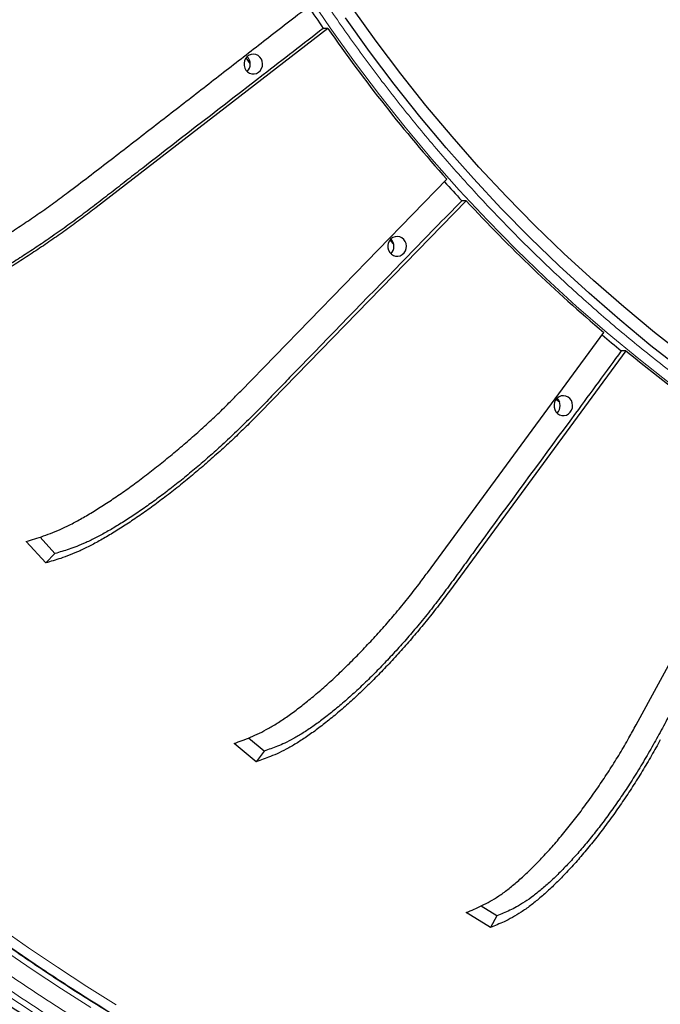
# Model space of a CAD drawing. Units: millimetres. Extents: x 21 to 201, y 9 to 287.
# Drawn here: x 121 to 127, y 89 to 98 of the extents above; entities that cross this region are included whole.
import ezdxf

# ---------------------------------------------------------------- set-up
doc = ezdxf.new("R2010")
doc.units = ezdxf.units.MM

msp = doc.modelspace()

# ---------------------------------------------------------------- linework, layer by layer
at = {"color": 7, "linetype": 'Continuous', "lineweight": 25}
for p, q in [((124.042684, 97.430682), (122.043669, 95.885102)), ((124.042684, 97.430682), (124.003596, 97.430682)), ((123.372948, 97.126694), (123.338043, 97.177705)), ((123.291232, 94.302896), (125.068663, 96.129498)), ((125.236517, 95.944525), (123.459086, 94.117922)), ((125.236517, 95.944525), (125.197429, 95.944525)), ((124.901429, 92.735884), (126.422679, 94.807956)), ((126.61309, 94.649643), (125.09184, 92.577571)), ((126.61309, 94.649643), (126.574002, 94.649643)), ((126.042358, 94.203974), (126.010597, 94.230285)), ((126.70089, 91.4226), (127.936349, 93.699812)), ((121.609673, 92.819887), (121.441819, 93.00486)), ((121.688857, 92.901261), (121.560747, 93.042435)), ((121.688857, 92.901261), (121.609673, 92.819887)), ((123.492248, 91.197407), (123.357114, 91.30976)), ((123.424477, 91.105097), (123.234066, 91.26341)), ((123.492248, 91.197407), (123.424477, 91.105097)), ((125.500918, 89.777226), (125.365036, 89.860712)), ((125.445879, 89.675777), (125.236617, 89.804349)), ((125.500918, 89.777226), (125.445879, 89.675777))]:
    msp.add_line(p, q, dxfattribs=at)
at = {"color": 8, "linetype": 'Continuous', "lineweight": 18, "flags": 128}
for points in [[(127.002346, 94.362495), (126.724319, 94.579436), (126.451723, 94.804048), (126.184746, 95.036177), (125.92357, 95.275663), (125.668375, 95.522343), (125.419335, 95.776047), (125.176621, 96.036602), (124.940399, 96.303828), (124.710832, 96.577544), (124.488076, 96.857561), (124.272285, 97.143687), (124.063606, 97.435726), (123.862182, 97.733478)], [(116.300488, 94.019744), (116.594681, 93.608031), (116.898901, 93.204654), (117.212939, 92.809891), (117.53658, 92.42401), (117.869602, 92.047278), (118.211776, 91.679951), (118.562869, 91.322283), (118.92264, 90.974517), (119.290842, 90.636893), (119.667223, 90.309641), (120.051525, 89.992987), (120.443484, 89.687146), (120.842832, 89.392329), (121.249295, 89.108737), (121.662594, 88.836566)], [(121.212765, 89.672956), (121.460153, 89.500275), (121.710147, 89.331898), (121.962682, 89.167871), (122.21769, 89.008236)], [(121.245086, 89.482209), (121.493523, 89.311989), (121.74451, 89.146059), (121.997982, 88.984464)]]:
    msp.add_lwpolyline(points, dxfattribs=at)
at = {"color": 7, "linetype": 'Continuous', "lineweight": 25, "flags": 128}
for points in [[(127.133826, 94.595099), (126.861467, 94.807618), (126.594428, 95.02765), (126.332894, 95.255047), (126.077043, 95.48965), (125.82705, 95.731301), (125.583088, 95.979833), (125.345322, 96.235075), (125.113916, 96.496854), (124.889029, 96.764989), (124.670815, 97.039297), (124.459423, 97.31959), (124.254998, 97.605675)], [(127.104731, 94.478797), (126.829538, 94.693527), (126.559721, 94.915849), (126.295465, 95.145612), (126.036952, 95.382657), (125.784358, 95.626822), (125.537856, 95.87794), (125.297617, 96.135839), (125.063803, 96.400341), (124.836576, 96.671267), (124.616091, 96.948429), (124.402499, 97.231638), (124.195947, 97.520701)], [(123.382541, 97.206585), (123.363533, 97.199342), (123.346814, 97.187296), (123.333436, 97.171205), (123.324239, 97.152078), (123.3198, 97.131118), (123.320399, 97.109641), (123.325998, 97.088998), (123.336245, 97.070486), (123.350496, 97.055267), (123.367857, 97.044297), (123.387235, 97.038267), (123.407414, 97.037554), (123.427125, 97.042205), (123.445131, 97.051926), (123.460299, 97.066106), (123.471676, 97.083856), (123.478549, 97.104058), (123.480484, 97.125445), (123.47736, 97.146672), (123.469374, 97.166406), (123.457027, 97.183406), (123.441096, 97.196604), (123.42258, 97.205171), (123.402645, 97.208569), (123.382541, 97.206585)], [(124.622499, 95.634023), (124.603491, 95.626781), (124.586772, 95.614735), (124.573394, 95.598643), (124.564197, 95.579516), (124.559758, 95.558556), (124.560357, 95.53708), (124.565956, 95.516437), (124.576203, 95.497924), (124.590455, 95.482705), (124.607815, 95.471736), (124.627193, 95.465705), (124.647372, 95.464993), (124.667084, 95.469643), (124.685089, 95.479364), (124.700257, 95.493545), (124.711634, 95.511294), (124.718507, 95.531497), (124.720442, 95.552884), (124.717318, 95.574111), (124.709332, 95.593844), (124.696986, 95.610844), (124.681054, 95.624042), (124.662539, 95.63261), (124.642603, 95.636008), (124.622499, 95.634023)], [(124.611628, 95.566012), (124.580723, 95.599959), (124.577093, 95.603961)], [(126.056049, 94.26041), (126.037041, 94.253167), (126.020323, 94.241121), (126.006944, 94.225029), (125.997747, 94.205902), (125.993308, 94.184942), (125.993907, 94.163466), (125.999506, 94.142823), (126.009753, 94.12431), (126.024005, 94.109091), (126.041365, 94.098122), (126.060744, 94.092092), (126.080923, 94.091379), (126.100634, 94.09603), (126.118639, 94.10575), (126.133807, 94.119931), (126.145185, 94.13768), (126.152057, 94.157883), (126.153992, 94.17927), (126.150869, 94.200497), (126.142883, 94.22023), (126.130536, 94.23723), (126.114604, 94.250429), (126.096089, 94.258996), (126.076153, 94.262394), (126.056049, 94.26041)]]:
    msp.add_lwpolyline(points, dxfattribs=at)
at = {"color": 7, "linetype": 'Continuous', "lineweight": 25}
for centre, radius, start, end in [((130.823954, 105.771742), 22, 196.9901796, 57), ((135.508744, 105.438045), 14.017357, 213.9055037, 214.8371809), ((135.408243, 105.337294), 13.845231, 214.8249543, 221.6863025), ((123.284029, 97.122902), 0.089131, 314.2537482, 45.7462518), ((135.23423, 105.221062), 13.667169, 221.8163146, 222.7457308), ((135.146872, 105.100068), 13.492187, 222.7328646, 229.71345), ((124.523987, 95.550341), 0.089131, 314.2537482, 45.7462518), ((130.823954, 105.771742), 21.609545, 209.6724772, 272.4988669), ((134.990861, 104.966682), 13.314835, 229.8620145, 230.7917065), ((134.929475, 104.838962), 13.152356, 230.7791398, 237.879519), ((125.957538, 94.176727), 0.089131, 314.2537482, 45.7462518)]:
    msp.add_arc(centre, radius, start, end, dxfattribs=at)
at = {"color": 8, "linetype": 'Continuous', "lineweight": 18}
for radius, start, end in [(21.499828, 197.3978939, 57), (21.461374, 197.4300648, 57), (21.891507, 209.6130571, 272.5326912)]:
    msp.add_arc((130.823954, 105.771742), radius, start, end, dxfattribs=at)
for points, knots in [([(137.509916, 92.159387), (137.3869, 92.131502), (137.14093, 92.075747), (136.769291, 92.006491), (136.392398, 91.947272), (136.009791, 91.89947), (135.621825, 91.863331), (135.229585, 91.839316), (134.819603, 91.827348), (134.392202, 91.829459), (133.947632, 91.847637), (133.500175, 91.882182), (133.050363, 91.933564), (132.606906, 92.000812), (132.170819, 92.083089), (131.742488, 92.179725), (131.315194, 92.292143), (130.889472, 92.420445), (130.465892, 92.56481), (130.04568, 92.724974), (129.629368, 92.900889), (129.217529, 93.092581), (128.811395, 93.299579), (128.411464, 93.521681), (128.018276, 93.758759), (127.633014, 94.010142), (127.256106, 94.275481), (126.888029, 94.554505), (126.52986, 94.846366), (126.181932, 95.150592), (125.844625, 95.466785), (125.518868, 95.793964), (125.204878, 96.131561), (124.902915, 96.479079), (124.613731, 96.835456), (124.337411, 97.200061), (124.074089, 97.572333), (123.827602, 97.946204), (123.597368, 98.320627), (123.382842, 98.694667), (123.180944, 99.07296), (122.991758, 99.454541), (122.815168, 99.838859), (122.651108, 100.225543), (122.494617, 100.62631), (122.346765, 101.041207), (122.209149, 101.469199), (122.085936, 101.896941), (121.97677, 102.323865), (121.883468, 102.74046), (121.80457, 103.146745), (121.738891, 103.542094), (121.683405, 103.943208), (121.638442, 104.350353), (121.604495, 104.76322), (121.581925, 105.180633), (121.57068, 105.616927), (121.572663, 106.071757), (121.589745, 106.544859), (121.622206, 107.021032), (121.67049, 107.499713), (121.733683, 107.97163), (121.810998, 108.435703), (121.901806, 108.891524), (122.007444, 109.346241), (122.128008, 109.799285), (122.263667, 110.250049), (122.414172, 110.697229), (122.579477, 111.140259), (122.759609, 111.578529), (122.954124, 112.010728), (123.162831, 112.436326), (123.385612, 112.854748), (123.621834, 113.264736), (123.871172, 113.665832), (124.133368, 114.057532), (124.407628, 114.438688), (124.693507, 114.808944), (124.990632, 115.167899), (125.298079, 115.514562), (125.615317, 115.848704), (125.941877, 116.170045), (126.276761, 116.477789), (126.619378, 116.771842), (126.9692, 117.052064), (127.320523, 117.314369), (127.672366, 117.55938), (128.023848, 117.787673), (128.379328, 118.002529), (128.737896, 118.203857), (129.099037, 118.39178), (129.462401, 118.566368), (129.838999, 118.732906), (130.228877, 118.890231), (130.631041, 119.036736), (131.033026, 119.167645), (131.434043, 119.284588), (131.703552, 119.350924), (131.838332, 119.384098)], [0, 0, 0, 0, 0.00916683, 0.01832905, 0.02749424, 0.03693251, 0.04640338, 0.05587618, 0.06556496, 0.07629265, 0.08702269, 0.09798638, 0.10898592, 0.11999016, 0.13062888, 0.14126089, 0.1518981, 0.16270499, 0.17350488, 0.18431024, 0.19523223, 0.20614701, 0.21706745, 0.22804791, 0.23902106, 0.24999996, 0.26098043, 0.27195357, 0.28293248, 0.29385447, 0.30476925, 0.31568969, 0.32649658, 0.33729647, 0.34810183, 0.35874054, 0.36937256, 0.38000976, 0.39001555, 0.4000151, 0.41001828, 0.41980806, 0.42956029, 0.4393147, 0.44886261, 0.45928078, 0.46970103, 0.4798396, 0.4899181, 0.5, 0.50916721, 0.51832945, 0.52749431, 0.53693251, 0.54640338, 0.55587618, 0.56556496, 0.57629265, 0.58702269, 0.59798638, 0.60898592, 0.61999016, 0.63062888, 0.64126089, 0.6518981, 0.66270499, 0.67350488, 0.68431024, 0.69523223, 0.70614701, 0.71706745, 0.72804791, 0.73902106, 0.74999996, 0.76098043, 0.77195357, 0.78293248, 0.79385447, 0.80476925, 0.81568969, 0.82649658, 0.83729647, 0.84810183, 0.85874054, 0.86937256, 0.88000976, 0.89001555, 0.9000151, 0.91001828, 0.91980806, 0.92956029, 0.9393147, 0.94886261, 0.95928078, 0.96970103, 0.97983924, 0.9899177, 1, 1, 1, 1]), ([(114.954766, 115.166323), (114.901047, 115.06122), (114.760292, 114.785831), (114.548836, 114.331748), (114.318885, 113.805678), (114.104408, 113.272814), (113.913499, 112.757604), (113.744271, 112.261392), (113.594725, 111.78546), (113.456622, 111.305609), (113.330676, 110.824582), (113.21676, 110.342859), (113.11479, 109.860897), (113.02421, 109.376346), (112.942492, 108.873662), (112.871015, 108.353028), (112.81127, 107.814681), (112.765631, 107.276649), (112.734085, 106.741918), (112.71626, 106.210985), (112.711856, 105.68235), (112.72071, 105.158066), (112.742711, 104.631153), (112.778138, 104.102051), (112.827598, 103.569146), (112.889915, 103.043629), (112.964525, 102.525863), (113.051381, 102.013802), (113.149412, 101.512032), (113.257855, 101.020796), (113.37601, 100.540313), (113.506147, 100.060811), (113.649256, 99.579628), (113.805671, 99.09729), (113.974883, 98.616513), (114.157373, 98.13648), (114.346841, 97.673535), (114.542145, 97.227626), (114.740288, 96.802316), (114.949758, 96.378653), (115.17069, 95.957032), (115.403212, 95.537968), (115.64545, 95.125057), (115.910662, 94.696898), (116.200445, 94.255122), (116.516485, 93.801586), (116.845516, 93.356663), (117.188229, 92.91967), (117.544512, 92.491224), (117.913303, 92.072947), (118.294778, 91.664772), (118.688669, 91.26722), (119.094747, 90.880873), (119.511754, 90.507041), (119.939698, 90.145753), (120.378212, 89.797462), (120.826587, 89.462863), (121.284127, 89.142477), (121.750344, 88.836592), (122.224788, 88.545562), (122.706741, 88.269817), (123.195287, 88.009758), (123.689889, 87.765558), (124.190548, 87.53718), (124.674705, 87.334055), (125.140988, 87.153958), (125.588218, 86.994817), (126.039131, 86.84785), (126.491148, 86.71382), (126.94382, 86.592594), (127.396716, 86.48408), (127.852045, 86.387687), (128.324413, 86.300724), (128.81365, 86.224659), (129.31953, 86.16108), (129.825115, 86.112513), (130.327598, 86.078942), (130.826511, 86.059973), (131.323266, 86.055286), (131.815932, 86.064708), (132.311068, 86.088123), (132.808262, 86.125819), (133.309028, 86.178469), (133.80287, 86.24473), (134.289373, 86.324332), (134.770708, 86.416005), (135.089468, 86.488505), (135.248888, 86.524764)], [0, 0, 0, 0, 0.00796519, 0.02087026, 0.03373138, 0.04659028, 0.05945808, 0.07059825, 0.08173162, 0.09286541, 0.10400685, 0.11497361, 0.1259339, 0.13689459, 0.1478626, 0.15989501, 0.17192077, 0.18394899, 0.19585709, 0.20758759, 0.21931559, 0.23104954, 0.24249464, 0.25442692, 0.26636079, 0.27814246, 0.28968782, 0.30123138, 0.31278118, 0.32380488, 0.3348236, 0.34584434, 0.35703034, 0.36842222, 0.37981186, 0.39120699, 0.40289419, 0.41342596, 0.42395794, 0.43449624, 0.44529553, 0.45609462, 0.46689405, 0.47770041, 0.49023306, 0.50275854, 0.51528713, 0.52792282, 0.5406485, 0.55337204, 0.56610421, 0.57897062, 0.59182924, 0.6046912, 0.61759626, 0.63052619, 0.64345385, 0.65639055, 0.66932586, 0.68225324, 0.69518401, 0.70808907, 0.7209502, 0.73380909, 0.74667689, 0.75781707, 0.76895044, 0.78008423, 0.79122566, 0.80219243, 0.81315271, 0.82411341, 0.83508141, 0.84711382, 0.85913958, 0.87116781, 0.8830759, 0.8948064, 0.90653441, 0.91826835, 0.92971345, 0.94164574, 0.9535796, 0.96536145, 0.97690705, 0.98845055, 1, 1, 1, 1]), ([(135.226905, 86.630289), (135.075583, 86.595813), (134.773011, 86.526879), (134.316244, 86.438948), (133.855461, 86.362055), (133.387755, 86.297132), (132.913488, 86.244423), (132.435158, 86.204661), (131.951878, 86.177943), (131.480139, 86.165102), (131.020376, 86.165018), (130.576866, 86.176316), (130.129991, 86.19917), (129.680028, 86.233877), (129.227359, 86.280775), (128.775818, 86.339579), (128.301707, 86.414011), (127.805735, 86.506287), (127.288766, 86.618807), (126.773633, 86.747407), (126.259465, 86.892462), (125.746833, 87.054127), (125.237557, 87.232064), (124.731506, 87.426413), (124.229233, 87.637135), (123.73133, 87.864257), (123.239433, 88.107121), (122.753563, 88.365749), (122.274259, 88.639978), (121.802407, 88.92942), (121.338741, 89.233627), (120.883711, 89.552251), (120.437804, 89.88501), (120.001688, 90.231396), (119.576087, 90.590699), (119.161372, 90.962476), (118.757513, 91.346713), (118.381978, 91.725735), (118.03346, 92.097292), (117.710698, 92.459381), (117.396701, 92.830119), (117.093197, 93.207355), (116.800262, 93.590598), (116.518, 93.979401), (116.244982, 94.375632), (115.972789, 94.792169), (115.702737, 95.229468), (115.436265, 95.687978), (115.182631, 96.152514), (114.943003, 96.620378), (114.717242, 97.090956), (114.504486, 97.565465), (114.305398, 98.041983), (114.117123, 98.526751), (113.940084, 99.019496), (113.774191, 99.521947), (113.622805, 100.023488), (113.485559, 100.523542), (113.361606, 101.023931), (113.251789, 101.520042), (113.155518, 102.011317), (113.072246, 102.497242), (113.000163, 102.987643), (112.939107, 103.485361), (112.889589, 103.990071), (112.852222, 104.499099), (112.827116, 105.013395), (112.815049, 105.515409), (112.81497, 106.004679), (112.825587, 106.476652), (112.847063, 106.952207), (112.879676, 107.431048), (112.923747, 107.912768), (112.979004, 108.393287), (113.048947, 108.897826), (113.135658, 109.425628), (113.241392, 109.975775), (113.362236, 110.523969), (113.498544, 111.071135), (113.650459, 111.616666), (113.817667, 112.158625), (114.000286, 112.697159), (114.198335, 113.231646), (114.411631, 113.761578), (114.640327, 114.284769), (114.850357, 114.735825), (114.990057, 115.009161), (115.043202, 115.113143)], [0, 0, 0, 0, 0.01102451, 0.02204377, 0.03306478, 0.04425104, 0.0556434, 0.06703352, 0.07842913, 0.09011683, 0.10064905, 0.11118148, 0.12172023, 0.13251997, 0.14331952, 0.15411941, 0.16492623, 0.17745941, 0.18998542, 0.20251454, 0.21515077, 0.22787699, 0.24060107, 0.25333378, 0.26620074, 0.2790599, 0.29192241, 0.30482802, 0.3177585, 0.33068671, 0.34362396, 0.35655982, 0.36948775, 0.38241907, 0.39532468, 0.40818635, 0.42104579, 0.43391414, 0.44505478, 0.45618863, 0.46732289, 0.4784648, 0.48943203, 0.50039278, 0.51135394, 0.52232242, 0.53435533, 0.54638161, 0.55841034, 0.57031894, 0.58204994, 0.59377844, 0.60551289, 0.61695847, 0.62889126, 0.64082564, 0.65260781, 0.66415366, 0.67569772, 0.68724801, 0.69827218, 0.70929136, 0.72031257, 0.73149905, 0.74289141, 0.75428153, 0.76567715, 0.77736484, 0.78789706, 0.79842949, 0.80896824, 0.81976798, 0.83056753, 0.84136742, 0.85217424, 0.86470742, 0.87723343, 0.88976255, 0.90239878, 0.915125, 0.92784908, 0.9405818, 0.95344875, 0.96630792, 0.97917042, 0.99207603, 1, 1, 1, 1]), ([(115.679482, 95.684137), (115.752197, 95.55858), (115.897566, 95.307572), (116.125689, 94.937968), (116.361013, 94.573729), (116.604271, 94.215329), (116.856504, 93.860904), (117.113358, 93.516659), (117.37429, 93.182663), (117.637387, 92.860577), (117.907063, 92.544745), (118.183319, 92.235167), (118.493647, 91.902359), (118.840035, 91.549079), (119.224649, 91.178547), (119.618951, 90.819869), (120.023456, 90.472608), (120.435788, 90.138754), (120.855351, 89.818573), (121.280998, 89.512696), (121.71468, 89.219632), (122.158786, 88.937863), (122.612917, 88.667965), (123.076698, 88.410601), (123.547149, 88.167541), (124.023483, 87.939168), (124.470328, 87.741045), (124.885768, 87.569881), (125.269004, 87.422378), (125.655218, 87.284037), (126.044413, 87.15486), (126.442088, 87.033161), (126.847988, 86.919512), (127.261853, 86.814541), (127.677762, 86.719905), (128.095715, 86.635605), (128.513511, 86.562026), (128.954042, 86.495527), (129.417142, 86.438006), (129.904799, 86.391789), (130.393535, 86.358518), (130.719912, 86.348132), (130.883176, 86.342937)], [0, 0, 0, 0, 0.02270308, 0.04538669, 0.06806259, 0.09074256, 0.11343834, 0.13649745, 0.15840249, 0.18029573, 0.20218776, 0.22408918, 0.24601055, 0.27435653, 0.30267504, 0.33098898, 0.35932126, 0.38780272, 0.41585296, 0.44388774, 0.47192933, 0.49999993, 0.52857793, 0.55712776, 0.5856729, 0.61423682, 0.64270172, 0.66496211, 0.68721009, 0.70945676, 0.73171323, 0.75399061, 0.77723742, 0.80046356, 0.82368166, 0.84690437, 0.87014429, 0.89304852, 0.91978757, 0.94651299, 0.97324405, 1, 1, 1, 1]), ([(130.864904, 86.348706), (130.726672, 86.35308), (130.450327, 86.361823), (130.036405, 86.387619), (129.623253, 86.422696), (129.210891, 86.467962), (128.797294, 86.523445), (128.389675, 86.588231), (127.988361, 86.661854), (127.595642, 86.743382), (127.204721, 86.834061), (126.815598, 86.933891), (126.390633, 87.053461), (125.931073, 87.195968), (125.438448, 87.365001), (124.95061, 87.548823), (124.46695, 87.747688), (123.99027, 87.960401), (123.521079, 88.186551), (123.060457, 88.425398), (122.606218, 88.677993), (122.155936, 88.945778), (121.710277, 89.228674), (121.269962, 89.526667), (120.837914, 89.837902), (120.414833, 90.161846), (120.031003, 90.473755), (119.684711, 90.770232), (119.373686, 91.0489), (119.068597, 91.334865), (118.769447, 91.628129), (118.472114, 91.932913), (118.177189, 92.24927), (117.885309, 92.577275), (117.600782, 92.912306), (117.323608, 93.254364), (117.055194, 93.601625), (116.781145, 93.973319), (116.503082, 94.370242), (116.221901, 94.795373), (115.950668, 95.22795), (115.779125, 95.522726), (115.693313, 95.670182)], [0, 0, 0, 0, 0.02270561, 0.04539184, 0.06807039, 0.09075298, 0.11345134, 0.13651157, 0.15841703, 0.18031073, 0.20220323, 0.22410508, 0.24602681, 0.27437139, 0.30268861, 0.3310013, 0.35933225, 0.38781174, 0.41585971, 0.4438923, 0.47193166, 0.49999993, 0.52857554, 0.55712312, 0.58566602, 0.61422764, 0.64269064, 0.66494997, 0.68719695, 0.70944263, 0.73169808, 0.75397435, 0.77722153, 0.80044813, 0.82366674, 0.84688992, 0.87013027, 0.89303624, 0.91977835, 0.94650689, 0.97324104, 1, 1, 1, 1]), ([(131.788171, 83.972967), (131.607963, 83.966283), (131.24773, 83.95292), (130.707128, 83.949845), (130.166859, 83.959221), (129.626871, 83.98226), (129.083972, 84.018856), (128.576438, 84.065823), (128.104563, 84.120263), (127.671705, 84.179017), (127.24021, 84.246425), (126.810075, 84.322488), (126.381303, 84.407206), (125.91173, 84.50979), (125.402534, 84.633322), (124.855147, 84.781282), (124.312035, 84.943367), (123.773199, 85.119575), (123.23765, 85.310265), (122.715573, 85.511591), (122.207313, 85.722574), (121.714121, 85.941779), (121.226553, 86.173123), (120.744611, 86.416607), (120.258973, 86.677231), (119.770645, 86.955495), (119.280727, 87.251963), (118.798987, 87.561066), (118.325427, 87.882803), (117.861155, 88.216382), (117.439399, 88.536413), (117.058478, 88.839644), (116.715772, 89.124088), (116.379033, 89.415414), (116.048261, 89.71362), (115.723456, 90.018708), (115.397357, 90.337782), (115.070788, 90.67106), (114.744644, 91.01878), (114.426349, 91.373365), (114.115903, 91.734815), (113.813307, 92.10313), (113.520714, 92.475565), (113.204092, 92.896995), (112.867228, 93.369632), (112.513183, 93.899081), (112.173528, 94.43814), (111.960517, 94.805688), (111.853953, 94.989563)], [0, 0, 0, 0, 0.022576798, 0.045130543, 0.067675094, 0.090224325, 0.112792102, 0.13579477, 0.154033009, 0.172259866, 0.190482667, 0.208708741, 0.226945416, 0.245200006, 0.268882948, 0.292539461, 0.31618554, 0.339837204, 0.363510458, 0.387352941, 0.409886042, 0.432403493, 0.454919118, 0.477446743, 0.500000175, 0.523917607, 0.54780779, 0.571687198, 0.595572331, 0.619479674, 0.643255138, 0.661850478, 0.680433731, 0.699012661, 0.717595039, 0.736188631, 0.754801187, 0.774712507, 0.794603951, 0.814485018, 0.834365223, 0.854254081, 0.874161096, 0.893658921, 0.9202458, 0.946816466, 0.973393633, 1, 1, 1, 1])]:
    msp.add_open_spline(points, degree=3, knots=knots, dxfattribs=at)
at = {"color": 7, "linetype": 'Continuous', "lineweight": 25}
for points, knots in [([(123.378027, 87.794551), (123.353267, 87.806642), (123.242894, 87.860545), (123.048733, 87.960426), (122.795661, 88.094257), (122.544666, 88.23247), (122.295632, 88.374636), (122.048664, 88.520829), (121.803806, 88.670987), (121.561117, 88.825084), (121.320653, 88.983081), (121.08247, 89.144943), (120.846621, 89.310633), (120.613161, 89.480111), (120.382145, 89.65334), (120.153624, 89.830279), (119.927653, 90.010888), (119.704282, 90.195125), (119.483563, 90.382947), (119.265547, 90.574312), (119.050284, 90.769175), (118.837824, 90.967491), (118.628216, 91.169216), (118.421508, 91.374301), (118.217746, 91.582701), (118.01698, 91.794366), (117.819253, 92.00925), (117.624613, 92.227301), (117.433103, 92.44847), (117.244769, 92.672705), (117.059652, 92.899956), (116.877797, 93.13017), (116.699244, 93.363293), (116.524035, 93.599273), (116.35221, 93.838055), (116.183809, 94.079584), (116.01887, 94.323804), (115.857431, 94.570659), (115.69953, 94.820092), (115.545203, 95.072047), (115.394485, 95.326464), (115.247411, 95.583285), (115.104016, 95.842452), (114.964331, 96.103904), (114.828389, 96.367582), (114.696221, 96.633424), (114.567859, 96.90137), (114.44333, 97.171358), (114.322665, 97.443325), (114.20589, 97.717209), (114.093033, 97.992947), (113.98412, 98.270476), (113.879175, 98.549732), (113.778223, 98.83065), (113.681287, 99.113165), (113.58839, 99.397213), (113.499552, 99.682729), (113.414795, 99.969646), (113.334137, 100.257899), (113.257597, 100.54742), (113.185194, 100.838145), (113.116942, 101.130005), (113.05286, 101.422933), (112.99296, 101.716863), (112.937257, 102.011725), (112.885763, 102.307454), (112.838491, 102.603979), (112.795452, 102.901234), (112.756654, 103.199149), (112.722108, 103.497657), (112.691821, 103.796688), (112.6658, 104.096174), (112.644052, 104.396045), (112.62658, 104.696233), (112.613389, 104.996669), (112.604483, 105.297283), (112.599863, 105.598006), (112.59953, 105.898769), (112.603484, 106.199503), (112.611725, 106.500138), (112.62425, 106.800605), (112.641057, 107.100836), (112.662142, 107.400761), (112.6875, 107.700311), (112.717125, 107.999416), (112.75101, 108.298009), (112.789147, 108.596021), (112.831529, 108.893382), (112.878144, 109.190025), (112.928982, 109.485881), (112.984032, 109.780881), (113.04328, 110.074959), (113.106714, 110.368047), (113.174319, 110.660076), (113.246078, 110.95098), (113.321976, 111.240692), (113.401995, 111.529145), (113.486116, 111.816273), (113.574321, 112.102009), (113.666589, 112.386288), (113.762898, 112.669045), (113.863227, 112.950214), (113.967553, 113.22973), (114.07585, 113.50753), (114.188097, 113.783549), (114.30426, 114.057726), (114.424336, 114.329985), (114.548211, 114.600314), (114.67618, 114.868463), (114.778721, 115.077428), (114.839885, 115.196241), (114.855789, 115.227135)], [0, 0, 0, 0, 0.002687035, 0.011978224, 0.021269385, 0.030560518, 0.039851622, 0.049142698, 0.058433745, 0.067724763, 0.077015752, 0.086306711, 0.095597641, 0.104888541, 0.114179411, 0.123470252, 0.132761063, 0.142051844, 0.151342597, 0.16063332, 0.169924014, 0.179214679, 0.188505316, 0.197795924, 0.207086505, 0.216377058, 0.225667583, 0.234958082, 0.244248554, 0.253539, 0.26282942, 0.272119815, 0.281410185, 0.29070053, 0.299990852, 0.309281151, 0.318571426, 0.327861679, 0.337151911, 0.346442121, 0.35573231, 0.365022479, 0.374312628, 0.383602758, 0.39289287, 0.402182963, 0.411473039, 0.420763098, 0.430053141, 0.439343168, 0.448633179, 0.457923176, 0.467213159, 0.476503128, 0.485793084, 0.495083027, 0.504372959, 0.513662879, 0.522952788, 0.532242687, 0.541532576, 0.550822455, 0.560112326, 0.569402189, 0.578692044, 0.587981891, 0.597271732, 0.606561567, 0.615851396, 0.62514122, 0.634431039, 0.643720854, 0.653010665, 0.662300473, 0.671590278, 0.680880081, 0.690169883, 0.699459683, 0.708749483, 0.718039282, 0.727329081, 0.736618881, 0.745908682, 0.755198485, 0.764488289, 0.773778097, 0.783067907, 0.792357721, 0.801647539, 0.810937362, 0.82022719, 0.829517024, 0.838806864, 0.84809671, 0.857386564, 0.866676426, 0.875966296, 0.885256175, 0.894546063, 0.903835961, 0.91312587, 0.922415789, 0.931705721, 0.940995664, 0.95028562, 0.95957559, 0.968865573, 0.978155571, 0.987445584, 0.996735613, 1, 1, 1, 1]), ([(119.894762, 94.994803), (119.91992, 95.000962), (119.970322, 95.013301), (120.049035, 95.034473), (120.132333, 95.059698), (120.221719, 95.09055), (120.319509, 95.12914), (120.425661, 95.175832), (120.538297, 95.229113), (120.656102, 95.288519), (120.778066, 95.353516), (120.903576, 95.423883), (121.031776, 95.499057), (121.161621, 95.578361), (121.292156, 95.661377), (121.422648, 95.747227), (121.552402, 95.835447), (121.680349, 95.925671), (121.881681, 96.075689), (122.152464, 96.284431), (122.49915, 96.551602), (122.843067, 96.818842), (123.18661, 97.086072), (123.539166, 97.359375), (123.777548, 97.543584), (123.900655, 97.638715)], [0, 0, 0, 0, 0.02849195, 0.05708065, 0.08561986, 0.11404191, 0.14239368, 0.17127987, 0.20026948, 0.22925971, 0.25814674, 0.28703112, 0.31601853, 0.34500594, 0.37389033, 0.40283808, 0.43189903, 0.4608911, 0.48974453, 0.57381189, 0.65788907, 0.74198971, 0.8260985, 0.91019238, 1, 1, 1, 1]), ([(124.003596, 97.430682), (123.830541, 97.29683), (123.311374, 96.895274), (122.747743, 96.460802), (122.318177, 96.127138), (122.191639, 96.028163), (122.063983, 95.929166), (121.934439, 95.830547), (121.802062, 95.732668), (121.670988, 95.639742), (121.542476, 95.552416), (121.417892, 95.470516), (121.293222, 95.391555), (121.169441, 95.316263), (121.047407, 95.245296), (120.927795, 95.178874), (120.811681, 95.117593), (120.700738, 95.062338), (120.595719, 95.013511), (120.496973, 94.971092), (120.404645, 94.935105), (120.322934, 94.907001), (120.251934, 94.886517), (120.188491, 94.870724), (120.146728, 94.860658), (120.125846, 94.855624)], [0, 0, 0, 0, 0.13072097, 0.3921629, 0.42430107, 0.45658739, 0.48885345, 0.52097148, 0.5529154, 0.58482466, 0.61336796, 0.64200826, 0.67063497, 0.69915968, 0.72774432, 0.75643495, 0.78512558, 0.81371022, 0.84177767, 0.86994542, 0.89811316, 0.9261806, 0.95076727, 0.97538225, 1, 1, 1, 1]), ([(122.043669, 95.885102), (122.003602, 95.854468), (121.923326, 95.79309), (121.797972, 95.701633), (121.67022, 95.611461), (121.540663, 95.523319), (121.410167, 95.437811), (121.279516, 95.355378), (121.14977, 95.27666), (121.021989, 95.202325), (120.897022, 95.132962), (120.775537, 95.068842), (120.658515, 95.010473), (120.54686, 94.958267), (120.441829, 94.913169), (120.343942, 94.875274), (120.253086, 94.844043), (120.17346, 94.820621), (120.102765, 94.802732), (120.058783, 94.792091), (120.036791, 94.78677)], [0, 0, 0, 0, 0.05631131, 0.11282385, 0.16933638, 0.22564765, 0.28195892, 0.33847142, 0.3949839, 0.45129514, 0.50760659, 0.5641193, 0.62063201, 0.67694346, 0.73320932, 0.78966936, 0.84618479, 0.90252642, 0.95126018, 1, 1, 1, 1]), ([(125.197429, 95.944525), (125.043563, 95.786335), (124.581966, 95.311767), (124.080624, 94.798297), (123.698895, 94.403966), (123.586546, 94.286995), (123.473083, 94.169997), (123.357677, 94.053447), (123.239333, 93.937772), (123.121582, 93.82795), (123.00559, 93.724746), (122.892747, 93.627955), (122.779397, 93.534636), (122.666412, 93.445655), (122.554552, 93.361784), (122.444462, 93.283285), (122.337134, 93.210861), (122.234113, 93.14556), (122.136093, 93.087856), (122.043429, 93.037724), (121.95626, 92.995193), (121.878579, 92.96198), (121.810515, 92.937771), (121.749337, 92.919107), (121.709017, 92.90721), (121.688857, 92.901261)], [0, 0, 0, 0, 0.13072097, 0.3921629, 0.42430107, 0.45658739, 0.48885345, 0.52097148, 0.5529154, 0.58482466, 0.61336796, 0.64200826, 0.67063497, 0.69915968, 0.72774432, 0.75643495, 0.78512558, 0.81371022, 0.84177767, 0.86994542, 0.89811316, 0.9261806, 0.95076727, 0.97538225, 1, 1, 1, 1]), ([(114.551515, 95.507979), (114.556717, 95.498415), (114.609674, 95.401054), (114.713894, 95.218076), (114.864396, 94.959286), (115.018911, 94.703166), (115.176923, 94.449478), (115.338525, 94.198357), (115.503646, 93.94984), (115.672258, 93.703987), (115.84432, 93.460853), (116.019794, 93.220492), (116.198641, 92.982959), (116.38082, 92.748308), (116.56629, 92.516591), (116.755009, 92.28786), (116.946936, 92.062167), (117.142025, 91.839563), (117.340234, 91.620098), (117.541518, 91.403822), (117.745831, 91.190782), (117.953127, 90.981027), (118.16336, 90.774605), (118.376482, 90.571561), (118.592445, 90.371942), (118.8112, 90.175792), (119.032698, 89.983155), (119.256889, 89.794076), (119.483722, 89.608595), (119.713147, 89.426756), (119.945111, 89.248599), (120.179563, 89.074164), (120.416448, 88.903491), (120.655715, 88.736617), (120.897309, 88.57358), (121.141175, 88.414418), (121.387259, 88.259165), (121.635504, 88.107856), (121.885856, 87.960527), (122.138258, 87.817208), (122.392652, 87.677934), (122.648982, 87.542735), (122.907189, 87.411641), (123.167216, 87.284682), (123.429004, 87.161887), (123.692494, 87.043283), (123.957627, 86.928896), (124.224342, 86.818752), (124.492581, 86.712877), (124.762281, 86.611293), (125.033384, 86.514024), (125.305827, 86.421091), (125.579549, 86.332515), (125.854489, 86.248316), (126.130585, 86.168513), (126.407775, 86.093123), (126.685996, 86.022165), (126.965186, 85.955652), (127.245281, 85.893601), (127.52622, 85.836026), (127.807938, 85.782936), (128.090373, 85.734356), (128.373457, 85.690251), (128.657143, 85.650801), (128.923326, 85.617621), (129.095132, 85.599747), (129.172026, 85.591747)], [0, 0, 0, 0, 0.00173228, 0.01763419, 0.03353589, 0.04943739, 0.06533867, 0.08123974, 0.09714057, 0.11304118, 0.12894154, 0.14484166, 0.16074154, 0.17664115, 0.19254051, 0.2084396, 0.22433842, 0.24023696, 0.25613522, 0.2720332, 0.28793088, 0.30382827, 0.31972536, 0.33562215, 0.35151863, 0.36741481, 0.38331067, 0.39920621, 0.41510144, 0.43099634, 0.44689093, 0.46278519, 0.47867913, 0.49457274, 0.51046603, 0.526359, 0.54225163, 0.55814395, 0.57403594, 0.58992762, 0.60581897, 0.62171002, 0.63760075, 0.65349117, 0.66938129, 0.6852711, 0.70116063, 0.71704986, 0.73293882, 0.7488275, 0.76471591, 0.78060405, 0.79649195, 0.8123796, 0.82826701, 0.8441542, 0.86004117, 0.87592793, 0.8918145, 0.90770088, 0.92358708, 0.93947313, 0.95535902, 0.97124477, 0.98713039, 1, 1, 1, 1]), ([(126.574002, 94.649643), (126.442323, 94.470195), (126.047283, 93.931851), (125.617956, 93.349378), (125.291532, 92.902055), (125.195588, 92.769364), (125.098534, 92.636644), (124.999474, 92.504431), (124.897354, 92.373211), (124.795005, 92.24863), (124.693487, 92.131557), (124.594219, 92.021758), (124.493958, 91.915899), (124.393451, 91.81496), (124.293354, 91.719818), (124.194274, 91.630769), (124.097103, 91.548613), (124.003241, 91.474536), (123.913314, 91.409078), (123.827681, 91.352209), (123.746477, 91.303962), (123.673454, 91.266285), (123.608786, 91.238823), (123.550225, 91.217651), (123.511574, 91.204155), (123.492248, 91.197407)], [0, 0, 0, 0, 0.13072097, 0.3921629, 0.42430107, 0.45658739, 0.48885345, 0.52097148, 0.5529154, 0.58482466, 0.61336796, 0.64200826, 0.67063497, 0.69915968, 0.72774432, 0.75643495, 0.78512558, 0.81371022, 0.84177767, 0.86994542, 0.89811316, 0.9261806, 0.95076727, 0.97538225, 1, 1, 1, 1]), ([(121.441819, 93.00486), (121.466095, 93.012139), (121.514728, 93.026721), (121.590405, 93.051744), (121.670087, 93.081554), (121.75505, 93.118016), (121.847307, 93.163623), (121.946765, 93.218805), (122.051762, 93.281774), (122.161051, 93.351981), (122.273696, 93.428796), (122.389118, 93.511958), (122.506541, 93.600799), (122.625015, 93.694523), (122.743652, 93.792634), (122.861821, 93.894093), (122.978983, 93.998351), (123.09379, 94.104991), (123.198027, 94.20702), (123.262193, 94.273024), (123.291232, 94.302896)], [0, 0, 0, 0, 0.055475185, 0.111138763, 0.16670596, 0.22204506, 0.277247302, 0.33349009, 0.389934261, 0.446379625, 0.502624048, 0.558863318, 0.615303192, 0.671743071, 0.727982348, 0.784345, 0.840928062, 0.897377025, 0.953556017, 1, 1, 1, 1]), ([(123.459086, 94.117922), (123.423411, 94.081718), (123.351935, 94.00918), (123.239693, 93.901093), (123.124869, 93.794527), (123.007948, 93.690359), (122.889711, 93.589303), (122.770878, 93.491882), (122.652418, 93.398851), (122.535294, 93.311), (122.420272, 93.229026), (122.307979, 93.153247), (122.199325, 93.084264), (122.095155, 93.022567), (121.99659, 92.969268), (121.904135, 92.924483), (121.817756, 92.887574), (121.741489, 92.859894), (121.673358, 92.838751), (121.630902, 92.826175), (121.609673, 92.819887)], [0, 0, 0, 0, 0.05631131, 0.11282385, 0.16933638, 0.22564765, 0.28195892, 0.33847142, 0.3949839, 0.45129514, 0.50760659, 0.5641193, 0.62063201, 0.67694346, 0.73320932, 0.78966936, 0.84618479, 0.90252642, 0.95126018, 1, 1, 1, 1]), ([(128.106524, 93.57124), (127.999594, 93.374027), (127.678806, 92.782386), (127.329816, 92.142247), (127.065089, 91.650637), (126.987446, 91.50481), (126.908698, 91.35895), (126.827874, 91.213648), (126.743852, 91.069437), (126.658685, 90.932522), (126.573315, 90.803859), (126.489191, 90.68319), (126.40353, 90.56685), (126.316946, 90.455918), (126.229971, 90.351357), (126.143173, 90.253492), (126.057333, 90.163202), (125.973688, 90.081791), (125.89279, 90.009852), (125.815, 89.947353), (125.740451, 89.89433), (125.672624, 89.852923), (125.611744, 89.822742), (125.556103, 89.799474), (125.519314, 89.784642), (125.500918, 89.777226)], [0, 0, 0, 0, 0.13072097, 0.3921629, 0.42430107, 0.45658739, 0.48885345, 0.52097148, 0.5529154, 0.58482466, 0.61336796, 0.64200826, 0.67063497, 0.69915968, 0.72774432, 0.75643495, 0.78512558, 0.81371022, 0.84177767, 0.86994542, 0.89811316, 0.9261806, 0.95076727, 0.97538225, 1, 1, 1, 1]), ([(123.234066, 91.26341), (123.25732, 91.271667), (123.303908, 91.28821), (123.376076, 91.316594), (123.451577, 91.350411), (123.531426, 91.391773), (123.617287, 91.443508), (123.709006, 91.506107), (123.805171, 91.577538), (123.904613, 91.657179), (124.006485, 91.744317), (124.110244, 91.838655), (124.215207, 91.939436), (124.320536, 92.045755), (124.425413, 92.15705), (124.529353, 92.272144), (124.631892, 92.390412), (124.731743, 92.511384), (124.82167, 92.627124), (124.876579, 92.701998), (124.901429, 92.735884)], [0, 0, 0, 0, 0.05547518, 0.11113876, 0.16670596, 0.22204506, 0.2772473, 0.33349009, 0.38993426, 0.44637963, 0.50262405, 0.55886332, 0.61530319, 0.67174307, 0.72798235, 0.784345, 0.84092806, 0.89737702, 0.95355602, 1, 1, 1, 1]), ([(125.09184, 92.577571), (125.061243, 92.536501), (124.99994, 92.454215), (124.902858, 92.331603), (124.802979, 92.210716), (124.700668, 92.092548), (124.596604, 91.977912), (124.491435, 91.867399), (124.386022, 91.761866), (124.281219, 91.662209), (124.177694, 91.569219), (124.076029, 91.483256), (123.97705, 91.405003), (123.881532, 91.335014), (123.790443, 91.274554), (123.704269, 91.22375), (123.623067, 91.181881), (123.550682, 91.15048), (123.485516, 91.126497), (123.444824, 91.112231), (123.424477, 91.105097)], [0, 0, 0, 0, 0.056311308, 0.112823854, 0.169336376, 0.225647651, 0.281958923, 0.338471424, 0.394983899, 0.451295136, 0.507606592, 0.564119302, 0.620632007, 0.676943457, 0.733209317, 0.789669364, 0.846184794, 0.902526424, 0.951260175, 1, 1, 1, 1]), ([(125.236617, 89.804349), (125.258732, 89.813423), (125.303039, 89.831603), (125.371292, 89.862798), (125.442128, 89.899963), (125.516273, 89.94542), (125.594998, 90.002277), (125.678083, 90.071073), (125.764396, 90.149576), (125.852854, 90.237102), (125.942708, 90.332867), (126.033454, 90.436544), (126.124517, 90.547302), (126.215183, 90.664147), (126.304709, 90.78646), (126.392775, 90.912949), (126.479002, 91.042926), (126.562168, 91.175874), (126.636131, 91.303073), (126.680713, 91.38536), (126.70089, 91.4226)], [0, 0, 0, 0, 0.05547518, 0.11113876, 0.16670596, 0.22204506, 0.2772473, 0.33349009, 0.38993426, 0.44637963, 0.50262405, 0.55886332, 0.61530319, 0.67174307, 0.72798235, 0.784345, 0.84092806, 0.89737702, 0.95355602, 1, 1, 1, 1]), ([(126.910152, 91.294029), (126.885219, 91.248893), (126.835265, 91.158461), (126.755095, 91.023709), (126.671889, 90.890854), (126.585876, 90.760988), (126.497624, 90.635003), (126.407696, 90.513548), (126.31684, 90.397567), (126.225782, 90.288044), (126.135082, 90.185847), (126.045274, 90.091375), (125.957087, 90.005375), (125.871223, 89.928457), (125.788473, 89.86201), (125.709306, 89.806177), (125.633879, 89.760163), (125.565824, 89.725654), (125.503967, 89.699296), (125.465242, 89.683617), (125.445879, 89.675777)], [0, 0, 0, 0, 0.05631131, 0.11282385, 0.16933638, 0.22564765, 0.28195892, 0.33847142, 0.3949839, 0.45129514, 0.50760659, 0.5641193, 0.62063201, 0.67694346, 0.73320932, 0.78966936, 0.84618479, 0.90252642, 0.95126018, 1, 1, 1, 1])]:
    msp.add_open_spline(points, degree=3, knots=knots, dxfattribs=at)

doc.saveas('drawing.dxf')
